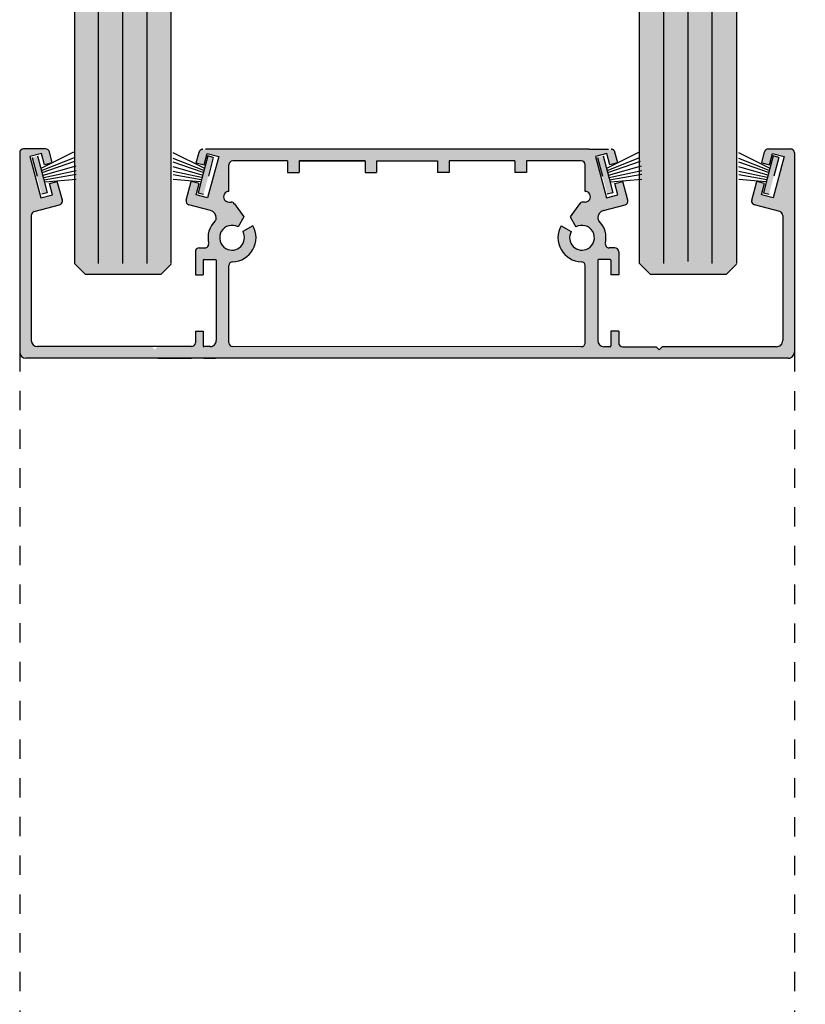
# Model space of a CAD drawing. Units: inches. Extents: x 138 to 2045, y 402 to 1051.
# Drawn here: x 1783 to 1787, y 594 to 599 of the extents above; entities that cross this region are included whole.
import ezdxf

# ---------------------------------------------------------------- set-up
doc = ezdxf.new("R2010")
doc.units = ezdxf.units.IN
doc.header["$LTSCALE"] = 0.125
doc.header["$MEASUREMENT"] = 0
doc.linetypes.add('CENTER2', pattern=[1.125, 0.75, -0.125, 0.125, -0.125])
doc.linetypes.add('DASHED2', pattern=[0.375, 0.25, -0.125])
doc.layers.get('Defpoints').update_dxf_attribs({"color": 30})
for name, color, linetype in [('01 Cut', 7, 'Continuous'), ('02 Med', 82, 'Continuous'), ('03 Lite', 161, 'Continuous'), ('04 Hidden', 6, 'DASHED2'), ('1', 53, 'Continuous')]:
    doc.layers.add(name, color=color, linetype=linetype)

# ---------------------------------------------------------------- blocks, each defined once
blk = doc.blocks.new('D_Eclipse_Door Stop')
for p, q in [((-0.8873797084061152, -0.4718858131487877), (-0.4869688087519535, 0.84375)), ((-0.4869688087519535, 0.84375), (0.2630311912480465, 0.84375)), ((-0.1275938087519535, 0.84375), (-0.09634380875195347, 0.84375)), ((-0.1275938087519535, 0.84375), (-0.1275938087519535, 0.4834457776919123)), ((-0.09634380875195347, 0.84375), (-0.09634380875195347, 0.4906300750210164)), ((0.2630311912480465, 0.84375), (0.5265588628999467, 0.250812738782912)), ((-0.9244688087519535, -0.59375), (-0.9244688087519535, -1.28125)), ((-0.4869689138831745, -0.5935355360200845), (-0.4869689138831745, -1.281035536020084)), ((0, -0.5625), (-0.4869688087519535, -0.5625))]:
    blk.add_line(p, q)
for centre, radius in [((0, 0), 0.5), ((-0.7057188087519535, -0.59375), 0.21875), ((-0.7057188087519535, -0.59375), 0.203125), ((-0.7057188087519535, -1.28125), 0.21875), ((-0.7057188087519535, -1.28125), 0.203125)]:
    blk.add_circle(centre, radius)
blk.add_arc((-0.008483254091515846, 0.02010228029828909), 0.5826640392273478, 270.8342231491033, 24.5992456019611)

msp = doc.modelspace()

# ---------------------------------------------------------------- hatches: boundary and pattern name
at = {"layer": '02 Med', "transparency": 33554457}
h = msp.add_hatch(color=9, dxfattribs=at)
h.dxf.hatch_style = 1
h.paths.add_polyline_path([(1782.629824082856, 597.4193834029654, -0.4141629562078788), (1782.598579482335, 597.4506334024989), (1782.598579482335, 598.4800138957462, -0.4142135623730951), (1782.618579482335, 598.5000138957462), (1782.732670714027, 598.5000138957462, -0.3394542588640582), (1782.751989230553, 598.4851902766484), (1782.767015079698, 598.4291130442134), (1782.726505757193, 598.4182586039633), (1782.710976614485, 598.4762141535421), (1782.651089213257, 598.4601673727439), (1782.70802940318, 598.2476636909623), (1782.767916804408, 598.2637104717569), (1782.752387661705, 598.3216660213357), (1782.792860012639, 598.3326584413471), (1782.818778888718, 598.2359278789586, -0.4142135623824605), (1782.804636753095, 598.2114329815302), (1782.673655023641, 598.1763365328986, 0.335857245241407), (1782.658579482336, 598.1574762568964), (1782.658579482336, 597.5106230363976, 0.4141602568095895), (1782.689823794836, 597.4793730369151), (1783.281063448251, 597.4792654312939), (1783.296832477466, 597.4633167950949), (1783.31260150668, 597.4792654312939), (1783.485575711368, 597.4792654312944, 0.4142135623723244), (1783.505575711368, 597.4992654312944), (1783.505575711369, 597.5591772037794), (1783.54557571137, 597.5591772037794), (1783.545575711367, 597.4832654312947, 0.4137967191311657), (1783.549570017763, 597.4792654353466), (1783.582270801848, 597.4792188613628, 0.4146304922614609), (1783.613565279265, 597.5104688297108), (1783.613565279264, 597.9252343439505, 0.4142135623730952), (1783.609565279264, 597.9292343439504), (1783.549565279263, 597.9292343439504, 0.414213562376981), (1783.545565279263, 597.9252343439505), (1783.545565279266, 597.8492343439493), (1783.505565279265, 597.8492343439493), (1783.505565279265, 597.9692343439519, -0.4142135623730951), (1783.525565279265, 597.9892343439519), (1783.554724227059, 597.9892343439492, 0.4817792221630773), (1783.574219824638, 598.0136977143345, -0.2592330824801241), (1783.607774717499, 598.1294137801799, 0.2091555314476396), (1783.613678811338, 598.1443181164204, 0.3296696295674126), (1783.584056349299, 598.1815474993984), (1783.472522211578, 598.2114329815302, -0.4142135623729029), (1783.458380075954, 598.2359278789579), (1783.483841050342, 598.3309495289848), (1783.493360250806, 598.3301973636064), (1783.524771302967, 598.3216660213357), (1783.50924216026, 598.2637104717569), (1783.569129561488, 598.2476636909623), (1783.626069751411, 598.4601673727439), (1783.566182350183, 598.4762141535421), (1783.550653207476, 598.4182586039633), (1783.510143884974, 598.4291130442134), (1783.524650520689, 598.4832525457514, -0.3394542588704407), (1783.543969037215, 598.4980761648499), (1783.658703587494, 598.4980761648503), (1783.896175202823, 598.4980761648503), (1783.896175202823, 598.438076164849), (1783.698703587495, 598.4380761648486, 0.4142135623730951), (1783.678703587495, 598.4180761648486), (1783.678703587495, 598.2808682671309, 1.001241121212839), (1783.678635378506, 598.2258766278464), (1783.690315405004, 598.2258767124456, -0.2738479483063345), (1783.7078516043, 598.2154937179505), (1783.756200399824, 598.1492679146531), (1783.726632075523, 598.0970595417821, 1), (1783.663552983685, 597.9856816796507, 0.7628281711034857), (1783.75061591627, 598.0732006834949), (1783.80266909127, 598.1030413767251, -0.5680072080861268), (1783.698202051677, 597.9174096052614, 0.4068869021168547), (1783.678703587495, 597.8974158947049), (1783.678703587495, 597.4991987195781, 0.4141629562075272), (1783.698700131828, 597.4791987198766), (1783.896175202823, 597.4791645994726), (1783.896175202823, 597.4191645985782)])
h = msp.add_hatch(color=9, dxfattribs=at)
h.dxf.hatch_style = 1
h.paths.add_polyline_path([(1783.98168357749, 598.3780761648477), (1783.98168357749, 598.438076164849), (1783.896175202823, 598.438076164849), (1783.896175202823, 598.4980761648503), (1785.344479688078, 598.4980761648503), (1785.344479688078, 598.438076164849), (1785.215475387176, 598.438076164849), (1785.215475387176, 598.3780761648477), (1785.155475387178, 598.3780761648477), (1785.155475387178, 598.438076164849), (1784.815475387178, 598.438076164849), (1784.815475387178, 598.3780761648477), (1784.755475387177, 598.3780761648477), (1784.755475387177, 598.438076164849), (1784.441683577493, 598.438076164849), (1784.441683577493, 598.3780761648477), (1784.381683577492, 598.3780761648477), (1784.381683577492, 598.438076164849), (1784.041683577492, 598.438076164849), (1784.041683577492, 598.3780761648477)])
h = msp.add_hatch(color=9, dxfattribs=at)
h.dxf.hatch_style = 1
edge = h.paths.add_edge_path()
edge.add_arc((1786.567322571001, 597.4506334024991), 0.03125000000012666, 270.0098997564402, 359.9999999997916)
edge.add_line((1786.598572571001, 597.4506334024989), (1786.598572571001, 598.480013895746))
edge.add_arc((1786.578572571001, 598.4800138957462), 0.01999999999998181, 360, 450)
edge.add_line((1786.578572571001, 598.5000138957462), (1786.464481339309, 598.5000138957462))
edge.add_arc((1786.464481339309, 598.4800138957464), 0.01999999999986812, 450, 525.0000000002708)
edge.add_line((1786.445162822783, 598.4851902766484), (1786.430136973638, 598.4291130442136))
edge.add_line((1786.430136973638, 598.4291130442134), (1786.470646296144, 598.4182586039633))
edge.add_line((1786.470646296144, 598.4182586039633), (1786.486175438851, 598.4762141535421))
edge.add_line((1786.486175438851, 598.4762141535421), (1786.546062840079, 598.4601673727439))
edge.add_line((1786.546062840079, 598.4601673727439), (1786.489122650156, 598.2476636909623))
edge.add_line((1786.489122650156, 598.2476636909623), (1786.429235248928, 598.2637104717569))
edge.add_line((1786.429235248928, 598.2637104717569), (1786.444764391631, 598.3216660213357))
edge.add_line((1786.444764391631, 598.3216660213357), (1786.404292040697, 598.3326584413471))
edge.add_line((1786.404292040697, 598.3326584413471), (1786.378373164618, 598.2359278789586))
edge.add_arc((1786.397691681144, 598.230751498056), 0.0199999999999804, 524.9999999979, 614.9999999996414)
edge.add_line((1786.392515300242, 598.2114329815302), (1786.523497029695, 598.1763365328989))
edge.add_arc((1786.518579482333, 598.1569505140203), 0.02000000000005699, 361.50631591035807, 435.76631062756337, ccw=False)
edge.add_line((1786.538572571, 598.1574762568964), (1786.538572571, 597.5106230363974))
edge.add_arc((1786.507322571, 597.5106230363974), 0.03124999999977263, 270.01042783212415, 360.0000000004169, ccw=False)
edge.add_line((1786.5073282585, 597.4793730369151), (1785.916088605085, 597.4792654312939))
edge.add_line((1785.916088605085, 597.4792654312939), (1785.900319575871, 597.4633167950949))
edge.add_line((1785.900319575871, 597.4633167950949), (1785.884550546656, 597.4792654312939))
edge.add_line((1785.884550546656, 597.4792654312939), (1785.711576341968, 597.4792654312944))
edge.add_arc((1785.711576341968, 597.4992654312944), 0.01999999999998181, 540, 630, ccw=False)
edge.add_line((1785.691576341968, 597.4992654312944), (1785.691576341967, 597.5591772037794))
edge.add_line((1785.691576341967, 597.5591772037794), (1785.651576341967, 597.5591772037794))
edge.add_line((1785.651576341967, 597.5591772037794), (1785.651576341969, 597.4832654312947))
edge.add_arc((1785.647576341969, 597.4832654312947), 0.004000000000132786, 270.08155490323054, 360, ccw=False)
edge.add_line((1785.647582035574, 597.4792654353466), (1785.614881251488, 597.4792188613628))
edge.add_arc((1785.614836774071, 597.5104688297108), 0.03124999999997223, 180, 270.081547812145, ccw=False)
edge.add_line((1785.583586774071, 597.5104688297108), (1785.583586774072, 597.9252343439503))
edge.add_arc((1785.587586774072, 597.9252343439505), 0.003999999999905413, 450, 540, ccw=False)
edge.add_line((1785.587586774072, 597.9292343439504), (1785.647586774073, 597.9292343439504))
edge.add_arc((1785.647586774073, 597.9252343439505), 0.003999999999905413, 360, 450, ccw=False)
edge.add_line((1785.651586774073, 597.9252343439505), (1785.65158677407, 597.8492343439495))
edge.add_line((1785.65158677407, 597.8492343439493), (1785.691586774071, 597.8492343439493))
edge.add_line((1785.691586774071, 597.8492343439493), (1785.691586774071, 597.9692343439519))
edge.add_arc((1785.671586774071, 597.9692343439519), 0.01999999999998181, 360, 450)
edge.add_line((1785.671586774071, 597.9892343439519), (1785.642427826278, 597.9892343439492))
edge.add_arc((1785.642427826274, 598.0092343439494), 0.02000000000020918, 167.1047961544903, 270.0000000117248, ccw=False)
edge.add_arc((1785.502059523732, 598.0413706107163), 0.1239999999999687, 347.1047961568453, 405.236995013847)
edge.add_arc((1785.60346085392, 598.1436142913828), 0.02000000000007704, 537.9832733848643, 585.2369950106367, ccw=False)
edge.add_arc((1785.623448465841, 598.1429104663468), 0.04000000000005223, 464.9999999997293, 537.98327338698, ccw=False)
edge.add_line((1785.613095704037, 598.1815474993984), (1785.724629841759, 598.2114329815302))
edge.add_arc((1785.719453460857, 598.2307514980557), 0.01999999999994309, 285.0000000004428, 375.0000000003585)
edge.add_line((1785.738771977382, 598.2359278789579), (1785.713311002995, 598.3309495289848))
edge.add_line((1785.713311002995, 598.3309495289848), (1785.70379180253, 598.3301973636064))
edge.add_line((1785.70379180253, 598.3301973636064), (1785.672380750369, 598.3216660213357))
edge.add_line((1785.672380750369, 598.3216660213357), (1785.687909893076, 598.2637104717569))
edge.add_line((1785.687909893076, 598.2637104717569), (1785.628022491848, 598.2476636909623))
edge.add_line((1785.628022491848, 598.2476636909623), (1785.571082301925, 598.4601673727439))
edge.add_line((1785.571082301925, 598.4601673727439), (1785.630969703153, 598.4762141535421))
edge.add_line((1785.630969703153, 598.4762141535421), (1785.646498845861, 598.4182586039633))
edge.add_line((1785.646498845861, 598.4182586039633), (1785.687008168362, 598.4291130442134))
edge.add_line((1785.687008168362, 598.4291130442134), (1785.672501532648, 598.4832525457514))
edge.add_arc((1785.653183016122, 598.4780761648499), 0.01999999999987636, 374.9999999984709, 450.0000000006514)
edge.add_line((1785.653183016122, 598.4980761648499), (1785.538448465842, 598.4980761648503))
edge.add_line((1785.538448465842, 598.4980761648503), (1785.344479688078, 598.4980761648503))
edge.add_line((1785.344479688078, 598.4980761648503), (1785.344479688078, 598.438076164849))
edge.add_line((1785.344479688078, 598.438076164849), (1785.498448465841, 598.4380761648486))
edge.add_arc((1785.498448465841, 598.4180761648486), 0.01999999999998181, 360, 450, ccw=False)
edge.add_line((1785.518448465841, 598.4180761648486), (1785.518448465842, 598.2808682671309))
edge.add_arc((1785.51851667483, 598.2533724897903), 0.02749586194388606, 270, 450.1421337939334, ccw=False)
edge.add_line((1785.51851667483, 598.2258766278464), (1785.506836648332, 598.2258767124458))
edge.add_arc((1785.506836503471, 598.2058767124465), 0.01999999999971062, 449.9995850027722, 511.2590504385545)
edge.add_line((1785.489300449036, 598.2154937179505), (1785.440951653512, 598.1492679146531))
edge.add_line((1785.440951653512, 598.1492679146531), (1785.470519977814, 598.0970595417821))
edge.add_arc((1785.502059523732, 598.0413706107163), 0.06400000000001378, 299.52514008526634, 479.52514008544347, ccw=False)
edge.add_arc((1785.502059523732, 598.0413706107165), 0.06400000000000067, 150.1755059335619, 299.52514008521626, ccw=False)
edge.add_line((1785.446536137066, 598.0732006834949), (1785.394482962066, 598.1030413767251))
edge.add_arc((1785.502059523731, 598.0413706107126), 0.1240000000001245, 510.1755059314503, 628.5630550884829)
edge.add_arc((1785.498448465841, 597.8974158947046), 0.02000000000007284, 360.0000000003257, 448.5630550872058, ccw=False)
edge.add_line((1785.518448465841, 597.8974158947049), (1785.518448465841, 597.4991987195781))
edge.add_arc((1785.498448465841, 597.4991987195781), 0.01999999999998181, 270.00989975664874, 360, ccw=False)
edge.add_line((1785.498451921508, 597.4791987198766), (1785.344479688078, 597.4791645994726))
edge.add_line((1785.344479688078, 597.4791645994726), (1785.344479688078, 597.4191645985784))
edge.add_line((1785.344479688078, 597.4191645985782), (1786.567327970481, 597.4193834029652))
h = msp.add_hatch(color=9, dxfattribs=at)
h.dxf.hatch_style = 1
h.paths.add_polyline_path([(1783.896175202823, 597.4191645985782), (1783.896175202823, 597.4791645994751), (1785.344479688078, 597.4789143565729), (1785.344479688078, 597.4189143556794)])
at = {"layer": '03 Lite', "lineweight": -3}
for points in [[(1782.691163237193, 598.4638752040273), (1782.662575776413, 598.456370926714), (1782.712471026786, 598.2662955265778), (1782.741058487566, 598.273799803891), (1782.721635626411, 598.3477909769545)], [(1783.569484842771, 598.4638752040273), (1783.59807230355, 598.456370926714), (1783.548177053177, 598.2662955265778), (1783.519589592398, 598.273799803891), (1783.539012453552, 598.3477909769545)], [(1785.611163237194, 598.4638752040273), (1785.582575776415, 598.456370926714), (1785.632471026788, 598.2662955265778), (1785.661058487568, 598.273799803891), (1785.641635626413, 598.3477909769545)], [(1786.489484842773, 598.4638752040273), (1786.518072303552, 598.456370926714), (1786.468177053179, 598.2662955265778), (1786.439589592399, 598.273799803891), (1786.459012453554, 598.3477909769545)]]:
    msp.add_hatch(color=256, dxfattribs=at).paths.add_polyline_path(points)
at = {"layer": '1', "transparency": 33554687}
h = msp.add_hatch(color=256, dxfattribs=at)
h.dxf.hatch_style = 1
h.set_gradient(color1=(0, 135, 199), color2=(0, 135, 199), rotation=90.00000000000003, tint=1, name='CYLINDER')
h.paths.add_polyline_path([(1782.881039482373, 597.9082192261876), (1782.937713419983, 597.8518080937595), (1783.326927895293, 597.8518080937597), (1783.381039482372, 597.9056313197407), (1783.381039482371, 606.3529464179182), (1783.210481418486, 606.3529464179182), (1783.196528998961, 606.2610763445095), (1783.071827050988, 606.4648917719344), (1783.05556166785, 606.3529464179182), (1782.881039482371, 606.3529464179182)])
h = msp.add_hatch(color=256, dxfattribs=at)
h.dxf.hatch_style = 1
h.set_gradient(color1=(0, 135, 199), color2=(0, 135, 199), rotation=90.00000000000003, tint=1, name='CYLINDER')
h.paths.add_polyline_path([(1786.299881305271, 599.5659271235011), (1785.924881305271, 599.5659271235011), (1785.799882869883, 599.4253038836894), (1785.799882894068, 599.4156430396083), (1785.79988130527, 597.9082192261876), (1785.85655524288, 597.8518080937602), (1786.24576971819, 597.8518080937602), (1786.29988130527, 597.9056313197411)])

# ---------------------------------------------------------------- linework, layer by layer
at = {"lineweight": -3}
for p, q in [((1782.598579482335, 598.4800138957462), (1782.598579482335, 597.4506334024989)), ((1786.598579482335, 598.4800138957462), (1786.598579482335, 597.4499530680635)), ((1782.658579482336, 598.1569505140205), (1782.658579482336, 597.5106230363976)), ((1786.538579482334, 598.1569505140205), (1786.538579482334, 597.5099634359551))]:
    msp.add_line(p, q, dxfattribs=at)
at = {"linetype": 'CENTER2', "lineweight": -3}
for p, q in [((1783.658703587494, 598.4980761648503), (1783.543969037215, 598.4980761648503)), ((1785.538455377176, 598.4980761648503), (1785.653189927456, 598.4980761648503)), ((1785.672387661703, 598.3216660213357), (1785.712860012641, 598.3326584413471))]:
    msp.add_line(p, q, dxfattribs=at)
at = {"linetype": 'Continuous', "lineweight": -3}
for p, q in [((1785.538455377176, 598.4980761648503), (1783.658703587494, 598.4980761648503)), ((1783.98168357749, 598.438076164849), (1783.698703587495, 598.438076164849)), ((1783.98168357749, 598.438076164849), (1783.98168357749, 598.3780761648477)), ((1784.381683577492, 598.438076164849), (1784.041683577492, 598.438076164849)), ((1784.041683577492, 598.438076164849), (1784.381683577492, 598.438076164849)), ((1784.041683577492, 598.438076164849), (1784.041683577492, 598.3780761648477)), ((1784.381683577492, 598.438076164849), (1784.381683577492, 598.3780761648477)), ((1784.441683577493, 598.438076164849), (1784.755475387177, 598.438076164849)), ((1784.441683577493, 598.438076164849), (1784.441683577493, 598.3780761648477)), ((1784.755475387177, 598.438076164849), (1784.755475387177, 598.3780761648477)), ((1785.155475387178, 598.438076164849), (1784.815475387178, 598.438076164849)), ((1784.815475387178, 598.438076164849), (1784.815475387178, 598.3780761648477)), ((1785.155475387178, 598.438076164849), (1785.155475387178, 598.3780761648477)), ((1785.498455377175, 598.438076164849), (1785.215475387176, 598.438076164849)), ((1785.215475387176, 598.438076164849), (1785.215475387176, 598.3780761648477)), ((1783.98168357749, 598.3780761648477), (1784.041683577492, 598.3780761648477)), ((1784.381683577492, 598.3780761648477), (1784.441683577493, 598.3780761648477)), ((1784.815475387178, 598.3780761648477), (1784.755475387177, 598.3780761648477)), ((1785.215475387176, 598.3780761648477), (1785.155475387178, 598.3780761648477)), ((1783.678703587495, 598.2258767124467), (1783.690315549865, 598.2258767124467)), ((1785.518455377176, 598.2258767124467), (1785.506843414805, 598.2258767124467)), ((1783.707364634734, 598.2161607449225), (1783.756200399824, 598.1492679146531)), ((1783.756200399824, 598.1492679146531), (1783.726632075522, 598.0970595417812)), ((1783.80266909127, 598.1030413767248), (1783.750615916269, 598.0732006834942)), ((1785.900347273687, 597.4628669510839), (1785.884578244472, 597.478815587283)), ((1785.900347273687, 597.4628669510839), (1785.916116302901, 597.478815587283)), ((1786.518579482333, 597.4188886431102), (1785.916105948523, 597.4188886431102))]:
    msp.add_line(p, q, dxfattribs=at)
at = {"linetype": 'CENTER2'}
for p, q in [((1783.59807230355, 598.4563709267068), (1783.569484842771, 598.46387520402)), ((1786.518072303552, 598.4563709267068), (1786.489484842773, 598.46387520402)), ((1782.741058487566, 598.2737998038838), (1782.712471026786, 598.2662955265705)), ((1783.519589592398, 598.2737998038838), (1783.548177053177, 598.2662955265705)), ((1785.661058487568, 598.2737998038838), (1785.632471026788, 598.2662955265705)), ((1786.439589592399, 598.2737998038838), (1786.468177053179, 598.2662955265705))]:
    msp.add_line(p, q, dxfattribs=at)
at = {"linetype": 'Continuous', "lineweight": -3}
for centre, start, end in [((1785.498455377175, 598.4180761648486), 0, 90), ((1783.690315549865, 598.2058767124463), 28.74094952400403, 90), ((1785.506843414805, 598.2058767124463), 90, 151.259050475996), ((1782.678572571003, 598.1569505140205), 105.0000000006155, 180), ((1786.518579482333, 598.1569505140205), 0, 74.99999999938456)]:
    msp.add_arc(centre, 0.02, start, end, dxfattribs=at)
at = {"layer": '01 Cut'}
for p, q in [((1785.79988130527, 597.9082192261876), (1785.799881305275, 606.3573270249963)), ((1786.299881305274, 606.3573270249963), (1786.29988130527, 597.9082192261876)), ((1782.937713419983, 597.8518080937597), (1782.881039482373, 597.9082192261872)), ((1783.326927895293, 597.8518080937597), (1783.381039482374, 597.9056313197425)), ((1785.85655524288, 597.8518080937602), (1785.79988130527, 597.9082192261876)), ((1786.24576971819, 597.8518080937602), (1786.299881305272, 597.905631319743)), ((1783.326927895293, 597.8518080937597), (1782.937713419983, 597.8518080937597)), ((1786.24576971819, 597.8518080937602), (1785.85655524288, 597.8518080937602)), ((1783.485575711368, 597.4792654312944), (1782.689824082857, 597.4793730368641)), ((1783.582315279265, 597.4792188297108), (1783.549575711367, 597.4792654312946)), ((1785.647576263983, 597.4788613251624), (1785.614838285926, 597.4788676431083)), ((1785.711576263981, 597.4788613251619), (1785.884578244472, 597.478815587283))]:
    msp.add_line(p, q, dxfattribs=at)
at = {"layer": '01 Cut', "lineweight": -3}
for p, q in [((1782.881039482371, 606.3529464179182), (1782.881039482373, 597.9082192261874)), ((1783.381039482373, 597.9082192261874), (1783.381039482371, 606.3529464179182))]:
    msp.add_line(p, q, dxfattribs=at)
at = {"layer": '01 Cut', "linetype": 'Continuous', "lineweight": -3}
for p, q in [((1782.732670714027, 598.5000138957466), (1782.618579482335, 598.5000138957466)), ((1782.710976614485, 598.4762141535421), (1782.651089213257, 598.4601673727439)), ((1782.726505757193, 598.4182586039633), (1782.710976614485, 598.4762141535421)), ((1782.767015079698, 598.4291130442134), (1782.751989230553, 598.4851902766486)), ((1783.510143884974, 598.4291130442134), (1783.524650520688, 598.4832525457523)), ((1783.550653207476, 598.4182586039633), (1783.566182350183, 598.4762141535421)), ((1783.566182350183, 598.4762141535421), (1783.626069751411, 598.4601673727439)), ((1785.630976614487, 598.4762141535421), (1785.571089213259, 598.4601673727439)), ((1785.646505757195, 598.4182586039633), (1785.630976614487, 598.4762141535421)), ((1785.687015079696, 598.4291130442134), (1785.672508443982, 598.4832525457523)), ((1786.430143884972, 598.4291130442134), (1786.445169734117, 598.4851902766486)), ((1786.464488250643, 598.5000138957466), (1786.578579482335, 598.5000138957466)), ((1786.470653207477, 598.4182586039633), (1786.486182350181, 598.4762141535421)), ((1786.486182350181, 598.4762141535421), (1786.546069751413, 598.4601673727439)), ((1782.651089213257, 598.4601673727439), (1782.70802940318, 598.2476636909623)), ((1782.767015079698, 598.4291130442134), (1782.726505757193, 598.4182586039633)), ((1783.510143884974, 598.4291130442134), (1783.550653207476, 598.4182586039633)), ((1783.626069751411, 598.4601673727439), (1783.569129561488, 598.2476636909623)), ((1785.571089213259, 598.4601673727439), (1785.628029403178, 598.2476636909623)), ((1785.687015079696, 598.4291130442134), (1785.646505757195, 598.4182586039633)), ((1786.430143884972, 598.4291130442134), (1786.470653207477, 598.4182586039633)), ((1786.546069751413, 598.4601673727439), (1786.48912956149, 598.2476636909623)), ((1783.678703587495, 598.2808682671302), (1783.678703587495, 598.4180761648486)), ((1785.518455377176, 598.2808682671302), (1785.518455377176, 598.4180761648486)), ((1782.767916804408, 598.2637104717569), (1782.752387661705, 598.3216660213357)), ((1782.818778888718, 598.2359278789581), (1782.792860012639, 598.3326584413471)), ((1783.458380075953, 598.2359278789581), (1783.484298952029, 598.3326584413471)), ((1783.50924216026, 598.2637104717569), (1783.524771302967, 598.3216660213357)), ((1783.678703587495, 598.2808682671302), (1783.678703587495, 598.3613120976106)), ((1785.518455377176, 598.2808682671302), (1785.518455377176, 598.3613120976106)), ((1785.68791680441, 598.2637104717569), (1785.672387661703, 598.3216660213357)), ((1785.738778888717, 598.2359278789581), (1785.712860012641, 598.3326584413471)), ((1786.378380075952, 598.2359278789581), (1786.404298952027, 598.3326584413471)), ((1786.429242160258, 598.2637104717569), (1786.444771302965, 598.3216660213357)), ((1782.70802940318, 598.2476636909623), (1782.767916804408, 598.2637104717569)), ((1783.569129561488, 598.2476636909623), (1783.50924216026, 598.2637104717569)), ((1785.628029403178, 598.2476636909623), (1785.68791680441, 598.2637104717569)), ((1786.48912956149, 598.2476636909623), (1786.429242160258, 598.2637104717569)), ((1782.673403101434, 598.1762690305468), (1782.804636753095, 598.2114329815295)), ((1783.5840563493, 598.1815474993991), (1783.472522211577, 598.2114329815295)), ((1785.489794329936, 598.2161607449225), (1785.440958564846, 598.1492679146531)), ((1785.61310261537, 598.1815474993991), (1785.724636753093, 598.2114329815295)), ((1786.523755863236, 598.1762690305468), (1786.392522211575, 598.2114329815295)), ((1785.440958564846, 598.1492679146531), (1785.470526889144, 598.0970595417812)), ((1785.3944898734, 598.1030413767248), (1785.446543048401, 598.0732006834942)), ((1783.505565279265, 597.9692343439519), (1783.505565279265, 597.8492343439493)), ((1783.525565279265, 597.9892343439524), (1783.554724227058, 597.9892343439524)), ((1785.671593685405, 597.9892343439524), (1785.642434737612, 597.9892343439524)), ((1785.691593685405, 597.9692343439519), (1785.691593685405, 597.8492343439493)), ((1783.545565279266, 597.9252343439503), (1783.545565279266, 597.8492343439493)), ((1783.549565279263, 597.9292343439511), (1783.609565279264, 597.9292343439511)), ((1783.613565279265, 597.9252343439503), (1783.613565279265, 597.5104688297108)), ((1785.583593685405, 597.9252343439503), (1785.583593685405, 597.5101176426417)), ((1785.647593685404, 597.9292343439511), (1785.587593685406, 597.9292343439511)), ((1785.651593685404, 597.9252343439503), (1785.651593685404, 597.8492343439493)), ((1783.678703587495, 597.4991987195781), (1783.678703587495, 597.8974158947049)), ((1785.518455377176, 597.4988877524365), (1785.518455377176, 597.8974158947049)), ((1783.505565279265, 597.8492343439493), (1783.545565279266, 597.8492343439493)), ((1785.691593685405, 597.8492343439493), (1785.651593685404, 597.8492343439493)), ((1783.505575711369, 597.5591772037794), (1783.505575711369, 597.4992654312944)), ((1783.505575711369, 597.5591772037794), (1783.505575711369, 597.4992654312944)), ((1783.505575711369, 597.5591772037794), (1783.54557571137, 597.5591772037794)), ((1783.54557571137, 597.5591772037794), (1783.54557571137, 597.4832654312947)), ((1785.65157626398, 597.558773097647), (1785.65157626398, 597.4828613251623)), ((1785.691576263981, 597.558773097647), (1785.65157626398, 597.558773097647)), ((1785.691576263981, 597.558773097647), (1785.691576263981, 597.4988613251619)), ((1785.691576263981, 597.558773097647), (1785.691576263981, 597.4988613251619)), ((1785.498451921508, 597.4788877527344), (1783.698700131828, 597.4791987198796)), ((1786.507324082854, 597.4787134364217), (1785.916116302901, 597.4788155872832)), ((1786.567324082856, 597.41870306853), (1782.629824082856, 597.4193834029654)), ((1783.312591074576, 597.4188886431102), (1783.485565279264, 597.4188886431102)), ((1783.549565279263, 597.4188886431102), (1783.609565279264, 597.4188886431102))]:
    msp.add_line(p, q, dxfattribs=at)
at = {"layer": '01 Cut', "linetype": 'CENTER2', "lineweight": -3}
for p, q in [((1782.752387661705, 598.3216660213357), (1782.792860012639, 598.3326584413471)), ((1783.524771302967, 598.3216660213357), (1783.484298952029, 598.3326584413471)), ((1786.444771302965, 598.3216660213357), (1786.404298952027, 598.3326584413471))]:
    msp.add_line(p, q, dxfattribs=at)
at = {"layer": '01 Cut', "linetype": 'Continuous', "lineweight": -3}
for centre, radius, start, end in [((1782.618579482335, 598.4800138957462), 0.02, 90, 180), ((1782.732670714027, 598.4800138957462), 0.02, 15.00000000061376, 90), ((1786.464488250643, 598.4800138957462), 0.02, 90, 164.9999999993862), ((1786.578579482335, 598.4800138957462), 0.02, 0, 90), ((1783.698703587495, 598.4180761648486), 0.02, 90, 180), ((1783.678635378506, 598.2533724897903), 0.02749586194389849, 89.8578662033014, 270.1421337966986), ((1785.518523586164, 598.2533724897903), 0.02749586194389849, 269.8578662033013, 90.1421337966986), ((1782.799460372192, 598.2307514980557), 0.02, 285.0000000006154, 15.00000000061376), ((1782.800042861075, 598.2307043344836), 0.01947357798367964, 301.6367621175123, 17.84560998914514), ((1783.47769859248, 598.2307514980557), 0.02, 164.9999999993862, 254.9999999993846), ((1783.47769859248, 598.2307514980557), 0.02, 164.9999999993862, 254.9999999993846), ((1785.71946037219, 598.2307514980557), 0.02, 285.0000000006154, 15.00000000061376), ((1785.71946037219, 598.2307514980557), 0.02, 285.0000000006154, 15.00000000061376), ((1786.397698592478, 598.2307514980557), 0.02, 164.9999999993862, 254.9999999993846), ((1786.39789799886, 598.2314956928049), 0.02, 164.9999999993862, 237.8503877162681), ((1783.573703587495, 598.1429104663466), 0.04, 2.016726613185385, 74.99999999938456), ((1785.623455377175, 598.1429104663466), 0.04, 105.0000000006155, 177.9832733868146), ((1783.695092529604, 598.0413706107165), 0.124, 134.7630049868291, 192.8952038421044), ((1783.593691199417, 598.1436142913835), 0.02, 314.7630049868291, 2.016726613185385), ((1785.603467765253, 598.1436142913835), 0.02, 177.9832733868146, 225.2369950131709), ((1785.502066435066, 598.0413706107165), 0.124, 347.1047961578956, 45.23699501317094), ((1783.695092529604, 598.0413706107165), 0.064, 60.47485991480784, 240.4748599148078), ((1783.695092529604, 598.0413706107165), 0.064, 240.4748599148078, 29.82449406373281), ((1783.695092529604, 598.0413706107165), 0.124, 271.4369449127994, 29.82449406373281), ((1785.502066435066, 598.0413706107165), 0.124, 150.1755059362672, 268.5630550872006), ((1785.502066435066, 598.0413706107165), 0.064, 150.1755059362672, 299.5251400851922), ((1785.502066435066, 598.0413706107165), 0.064, 299.5251400851922, 119.5251400851922), ((1783.525565279265, 597.9692343439519), 0.02, 90, 180), ((1783.554724227058, 598.0092343439492), 0.02, 270, 12.89520384210437), ((1785.642434737612, 598.0092343439492), 0.02, 167.1047961578956, 270), ((1785.671593685405, 597.9692343439519), 0.02, 0, 90), ((1783.549565279263, 597.9252343439503), 0.004, 90, 180), ((1783.609565279264, 597.9252343439503), 0.004, 0, 90), ((1783.698703587495, 597.8974158947049), 0.02, 91.43694491279943, 180), ((1785.498455377175, 597.8974158947049), 0.02, 0, 88.56305508720057), ((1785.587593685406, 597.9252343439503), 0.004, 90, 180), ((1785.647593685404, 597.9252343439503), 0.004, 0, 90), ((1783.582315279265, 597.5104688297108), 0.03125, 269.9901002433252, 0), ((1785.614843685405, 597.5101176426417), 0.03125, 180, 269.9901002433252), ((1786.507329482334, 597.5099634359551), 0.03125, 269.9901002433252, 0), ((1783.485575711368, 597.4992654312944), 0.02, 270, 0), ((1783.549575711367, 597.4832654312947), 0.004, 180, 270), ((1783.698703587495, 597.4991987195781), 0.02, 180, 269.9901002433513), ((1785.498455377175, 597.4988877524365), 0.02, 269.9901002433513, 0), ((1785.647576263983, 597.4828613251623), 0.004, 270, 0), ((1785.711576263981, 597.4988613251619), 0.02, 180, 270), ((1786.567329482335, 597.4499530680635), 0.03125, 269.9901002434555, 0)]:
    msp.add_arc(centre, radius, start, end, dxfattribs=at)
at = {"layer": '01 Cut', "linetype": 'CENTER2', "lineweight": -3}
for centre, start, end in [((1783.543969037215, 598.4780761648499), 90, 164.9999999993862), ((1785.653189927456, 598.4780761648499), 15.00000000061376, 90)]:
    msp.add_arc(centre, 0.02, start, end, dxfattribs=at)
at = {"layer": '01 Cut', "lineweight": -3}
for centre, end in [((1782.689829482336, 597.5106230363976), 269.9901002433252), ((1782.629829482335, 597.4506334024989), 269.9901002434555)]:
    msp.add_arc(centre, 0.03125, 180, end, dxfattribs=at)
at = {"layer": '03 Lite', "lineweight": -3}
for p, q in [((1782.710285701477, 598.4006370005818), (1782.878991873342, 598.4854169782202)), ((1783.550362378487, 598.4006370005818), (1783.391647522007, 598.4803960386444)), ((1785.630285701478, 598.4006370005818), (1785.798991873344, 598.4854169782202)), ((1786.470362378489, 598.4006370005818), (1786.311647522009, 598.4803960386444)), ((1782.691163237193, 598.46387520402), (1782.721635626411, 598.3477909769472)), ((1782.711272539109, 598.3888070147013), (1782.880965029774, 598.4558424465658)), ((1782.715218851973, 598.3789491261823), (1782.883925023838, 598.4361260921296)), ((1783.549375540854, 598.3888070147013), (1783.391647522007, 598.4511159938379)), ((1783.545429227991, 598.3789491261823), (1783.391647522007, 598.4310679744085)), ((1783.569484842771, 598.46387520402), (1783.539012453552, 598.3477909769472)), ((1785.611163237194, 598.46387520402), (1785.641635626413, 598.3477909769472)), ((1785.631272539111, 598.3888070147013), (1785.800965029776, 598.4558424465658)), ((1785.635218851975, 598.3789491261823), (1785.80392502384, 598.4361260921296)), ((1786.469375540856, 598.3888070147013), (1786.311647522009, 598.4511159938379)), ((1786.465429227992, 598.3789491261823), (1786.311647522009, 598.4310679744085)), ((1786.489484842773, 598.46387520402), (1786.459012453554, 598.3477909769472)), ((1782.719165164832, 598.3641617160074), (1782.88984449313, 598.413452602098)), ((1782.72279624446, 598.3518088512692), (1782.890511384856, 598.3889183244851)), ((1783.541482915131, 598.3641617160074), (1783.391647522007, 598.407433032859)), ((1783.537851835503, 598.3518088512692), (1783.391647522007, 598.3841587335928)), ((1785.639165164834, 598.3641617160074), (1785.809844493132, 598.413452602098)), ((1785.642796244462, 598.3518088512692), (1785.810511384858, 598.3889183244851)), ((1786.461482915133, 598.3641617160074), (1786.311647522009, 598.407433032859)), ((1786.457851835505, 598.3518088512692), (1786.311647522009, 598.3841587335928)), ((1782.721635626411, 598.3477909769472), (1782.741058487566, 598.2737998038838)), ((1782.724527141098, 598.3413324326002), (1782.890511384856, 598.3695339923511)), ((1782.729811063528, 598.3307021655173), (1782.890511384856, 598.3433999985396)), ((1783.536120938865, 598.3413324326002), (1783.391647522007, 598.3668299664992)), ((1783.530837016435, 598.3307021655173), (1783.391647522007, 598.3430327476108)), ((1783.539012453552, 598.3477909769472), (1783.519589592398, 598.2737998038838)), ((1785.641635626413, 598.3477909769472), (1785.661058487568, 598.2737998038838)), ((1785.6445271411, 598.3413324326002), (1785.810511384858, 598.3695339923511)), ((1785.64981106353, 598.3307021655173), (1785.810511384858, 598.3433999985396)), ((1786.456120938867, 598.3413324326002), (1786.311647522009, 598.3668299664992)), ((1786.450837016437, 598.3307021655173), (1786.311647522009, 598.3430327476108)), ((1786.459012453554, 598.3477909769472), (1786.439589592399, 598.2737998038838))]:
    msp.add_line(p, q, dxfattribs=at)
at = {"layer": '03 Lite', "linetype": 'CENTER2'}
for p, q in [((1782.662575776413, 598.4563709267068), (1782.712471026786, 598.2662955265705)), ((1783.59807230355, 598.4563709267068), (1783.548177053177, 598.2662955265705)), ((1785.582575776415, 598.4563709267068), (1785.632471026788, 598.2662955265705)), ((1786.518072303552, 598.4563709267068), (1786.468177053179, 598.2662955265705))]:
    msp.add_line(p, q, dxfattribs=at)
at = {"layer": '04 Hidden'}
for p, q in [((1782.598579482335, 597.4506334024989), (1782.598579482335, 586.7449838408176)), ((1786.598579482335, 597.4499530680635), (1786.598579482335, 586.7449838408176))]:
    msp.add_line(p, q, dxfattribs=at)
at = {"layer": 'Defpoints'}
for p, q in [((1785.92488130527, 597.9082192261876), (1785.924881305274, 606.3573270249963)), ((1786.04988130527, 597.9182568664914), (1786.049881305274, 606.3579814041814)), ((1786.17488130527, 597.9082192261876), (1786.174881305274, 606.3573270249963))]:
    msp.add_line(p, q, dxfattribs=at)
at = {"layer": 'Defpoints', "lineweight": -3}
for p, q in [((1783.006039482373, 597.9082192261874), (1783.006039482371, 606.3529464179182)), ((1783.131039482373, 597.9082192261876), (1783.131039482371, 606.3529464179182)), ((1783.256039482373, 597.9082192261874), (1783.256039482371, 606.3529464179182))]:
    msp.add_line(p, q, dxfattribs=at)

# ---------------------------------------------------------------- block references
at = {"layer": '04 Hidden', "xscale": -1}
msp.add_blockref('D_Eclipse_Door Stop', (1786.987381305271, 600.1440521235008), dxfattribs=at)

doc.saveas('drawing.dxf')
